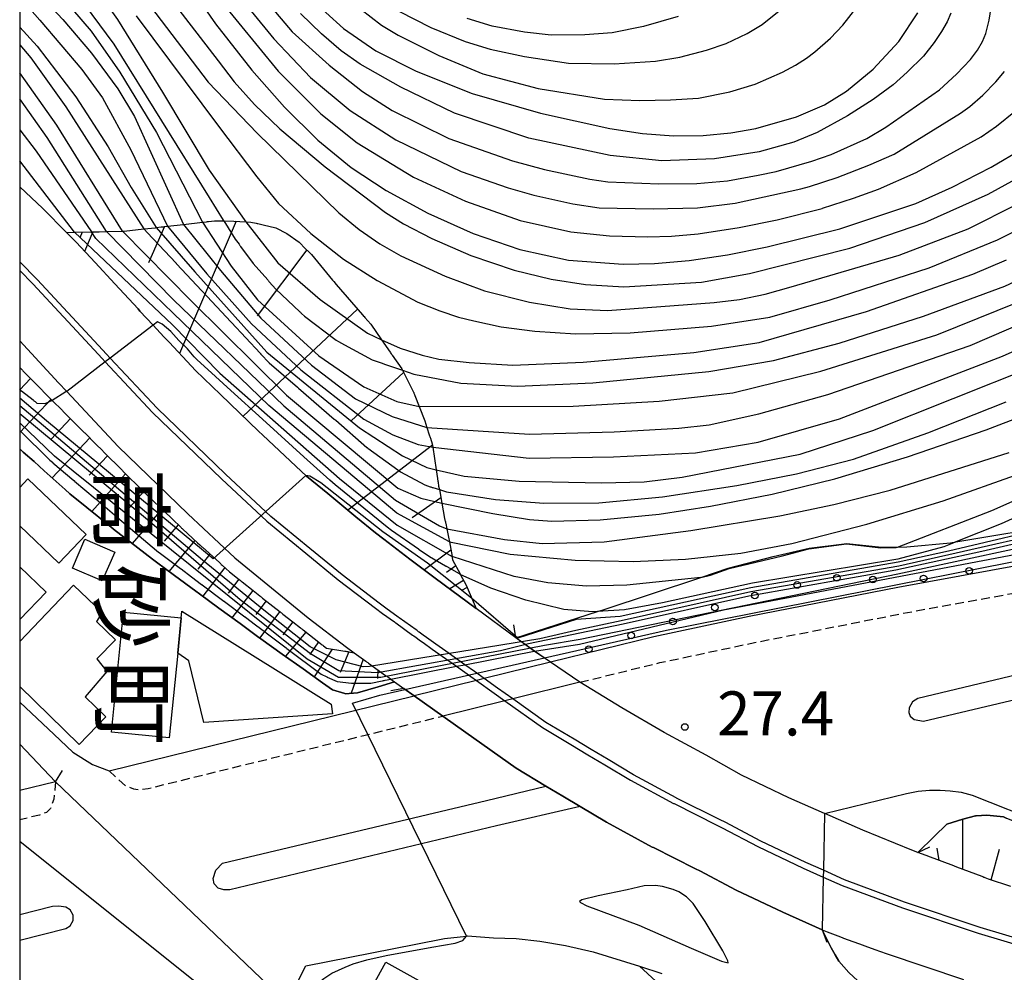
# Model space of a CAD drawing. Extents: x -2000 to 0, y 102000 to 103500.
# Drawn here: x -2000 to -1888, y 102603 to 102711 of the extents above; entities that cross this region are included whole.
import ezdxf
from ezdxf.enums import TextEntityAlignment as Align

# ---------------------------------------------------------------- set-up
doc = ezdxf.new("R2010")
doc.units = 0
doc.linetypes.add('221300', pattern=[1.5, 1, -0.5])
for name, color, linetype in [('2101000', 7, 'Continuous'), ('2101001', 7, 'Continuous'), ('2203000', 5, 'Continuous'), ('2203990', 5, 'Continuous'), ('2213000', 7, '221300'), ('2213001', 7, 'Continuous'), ('2226000', 7, 'Continuous'), ('3001000', 4, 'Continuous'), ('3002000', 5, 'Continuous'), ('5101000', 4, 'Continuous'), ('5101001', 4, 'Continuous'), ('6101110', 6, 'Continuous'), ('6101121', 6, 'Continuous'), ('6101990', 6, 'Continuous'), ('6110000', 1, '611000'), ('6110110', 1, '611011'), ('6110120', 1, 'Continuous'), ('6110990', 1, 'Continuous'), ('7101000', 2, 'Continuous'), ('7101001', 8, 'Continuous'), ('7102000', 6, 'Continuous'), ('7102001', 8, 'Continuous'), ('7311000', 1, 'Continuous'), ('8114000', 7, 'Continuous'), ('999', 7, 'Continuous')]:
    doc.layers.add(name, color=color, linetype=linetype)
doc.styles.add('@PlotAnnotation', font='txt')
doc.styles.add('PlotAnnotation', font='txt')
doc.linetypes.add('611000', pattern='A,1,[3,dmdr.shx,S=0.2,R=0,X=0,Y=0],1', length=2)
doc.linetypes.add('611011', pattern='A,1,[3,dmdr.shx,S=0.2,R=0,X=0,Y=0],1', length=2)

# ---------------------------------------------------------------- blocks, each defined once
blk = doc.blocks.new('611099')
at = {"layer": '6110990'}
blk.add_circle((0, 0), 0.15, dxfattribs=at)
blk = doc.blocks.new('731100')
at = {"layer": '7311000'}
blk.add_circle((0, 0), 0.15, dxfattribs=at)

msp = doc.modelspace()

# ---------------------------------------------------------------- linework, layer by layer
at = {"layer": '2101000', "flags": 128}
for points in [[(-1994.71, 102686.59), (-1997.39, 102689.28), (-2000, 102691.76)], [(-1948.26, 102643.94), (-1952.89, 102647.39), (-1955.62, 102649.42), (-1955.77, 102649.54), (-1958.7, 102651.79), (-1959.66, 102652.53), (-1961.88, 102654.33), (-1963.25, 102655.45), (-1965.08, 102656.96), (-1967.5, 102658.94), (-1968.69, 102660.06), (-1972.45, 102663.58), (-1972.93, 102664.04), (-1977.25, 102668.21), (-1980.08, 102670.94), (-1980.53, 102671.42), (-1983.05, 102674.12), (-1983.64, 102674.75), (-1984.88, 102676.07), (-1986.36, 102677.66), (-1986.58, 102677.9), (-1989.23, 102680.75), (-1991.46, 102683.17), (-1993.6, 102685.47), (-1994.71, 102686.59)], [(-2000, 102674.28), (-1995.59, 102669.52), (-1994.67, 102668.54), (-1988.85, 102662.31), (-1980.92, 102654.66), (-1975.61, 102649.69), (-1971.04, 102645.93), (-1967.3, 102642.89), (-1962.96, 102639.55), (-1962.09, 102638.92), (-1960.75, 102637.96), (-1960.67, 102637.9), (-1960.6, 102637.85), (-1960.52, 102637.79), (-1960.44, 102637.74), (-1958.52, 102636.35), (-1958.44, 102636.3), (-1958.36, 102636.24), (-1958.28, 102636.18), (-1958.2, 102636.13), (-1957.92, 102635.92), (-1957.49, 102635.61), (-1956.45, 102634.86)], [(-1943.75, 102640.59), (-1948.26, 102643.94)], [(-2000, 102633.32), (-1996.08, 102629.64), (-1993.96, 102627.64), (-1991.76, 102626.25), (-1989.86, 102625.51), (-1955.27, 102634.03)], [(-1908.75, 102620.7), (-1899.44, 102622.94), (-1898.14, 102623.2), (-1896.85, 102623.32), (-1895.65, 102623.34), (-1894.49, 102623.27), (-1893.27, 102623.11), (-1892.01, 102622.76), (-1867.4, 102613.01), (-1857.62, 102608.68), (-1854.32, 102607.47), (-1850.61, 102606.29), (-1846.82, 102605.34), (-1842.57, 102604.86), (-1839.55, 102605.09), (-1835.99, 102605.58), (-1830.63, 102606.65), (-1824.04, 102608.28), (-1823.64, 102608.37)], [(-1887.62, 102612.42), (-1890.16, 102613.24), (-1890.52, 102613.37), (-1890.61, 102613.41), (-1890.7, 102613.44), (-1890.8, 102613.48), (-1890.89, 102613.52), (-1893.73, 102614.59), (-1893.83, 102614.63), (-1893.92, 102614.66), (-1894.01, 102614.7), (-1894.1, 102614.73), (-1897.03, 102615.84), (-1897.12, 102615.88), (-1897.21, 102615.91), (-1898.16, 102616.27)], [(-1883.89, 102590.91), (-1884.68, 102591.28), (-1888.08, 102592.89), (-1891.19, 102594.37), (-1894.41, 102595.89), (-1897.44, 102597.33), (-1897.76, 102597.48), (-1900.39, 102598.88), (-1902.49, 102600), (-1903.17, 102600.44), (-1904.6, 102601.36), (-1905.47, 102602.17), (-1905.98, 102602.64), (-1907.13, 102603.93), (-1907.54, 102604.65), (-1907.98, 102605.44), (-1909.02, 102607.5)], [(-1909.02, 102607.5), (-1908.46, 102607.25), (-1906.94, 102606.69), (-1906.85, 102606.66), (-1906.76, 102606.62), (-1906.67, 102606.59), (-1906.58, 102606.56), (-1904.37, 102605.75), (-1904.28, 102605.72), (-1904.19, 102605.68), (-1903.04, 102605.27), (-1901.75, 102604.79), (-1892.98, 102601.86)], [(-1969.19, 102600.2), (-1967.56, 102603.39), (-1955.1, 102605.87), (-1951.82, 102606.49), (-1949.33, 102606.78), (-1949.21, 102606.79), (-1946.27, 102606.59), (-1943.7, 102606.5), (-1941.01, 102606.2), (-1938.13, 102605.72), (-1934.98, 102604.99), (-1929.71, 102603.38), (-1927.18, 102602.55)]]:
    msp.add_lwpolyline(points, dxfattribs=at)
at = {"layer": '2101001', "flags": 128}
for points in [[(-1840.05, 102659.15), (-1848.15, 102656.62), (-1876.26, 102650.73), (-1900.43, 102646.32), (-1917.29, 102643.01), (-1928.1, 102640.72), (-1939.8, 102637.83)], [(-1898.16, 102616.27), (-1898.85, 102616.53), (-1904.41, 102618.81), (-1908.72, 102620.69), (-1908.75, 102620.7), (-1912.78, 102622.46), (-1918.16, 102625.02), (-1922.16, 102627.3), (-1926.91, 102629.88), (-1931.73, 102632.65), (-1936.49, 102635.56), (-1939.8, 102637.83), (-1941.66, 102639.11), (-1942.77, 102639.87), (-1943.75, 102640.59)], [(-1939.8, 102637.83), (-1947.32, 102635.98), (-1948.22, 102635.76), (-1955.27, 102634.03)], [(-1909.02, 102607.5), (-1913.46, 102609.5), (-1918.75, 102612), (-1922.88, 102614.17), (-1923.37, 102614.42), (-1928.13, 102616.81), (-1928.27, 102616.87), (-1933.46, 102619.68), (-1936.46, 102621.47), (-1938.4, 102622.63), (-1940.33, 102623.79), (-1943.72, 102625.83), (-1949.4, 102629.85), (-1952.04, 102631.73), (-1955.27, 102634.03), (-1956.45, 102634.86)], [(-2000, 102628.54), (-1995.94, 102624.27), (-2000, 102623.28)], [(-1908.75, 102620.7), (-1908.88, 102614.24), (-1908.9, 102613.47), (-1909.02, 102607.5)]]:
    msp.add_lwpolyline(points, dxfattribs=at)
at = {"layer": '2203000', "flags": 128}
for points in [[(-1898.16, 102616.27), (-1898.85, 102616.53), (-1904.41, 102618.81), (-1908.72, 102620.69), (-1908.75, 102620.7), (-1912.78, 102622.46), (-1918.16, 102625.02), (-1922.16, 102627.3), (-1926.91, 102629.88), (-1931.73, 102632.65), (-1936.49, 102635.56), (-1939.8, 102637.83), (-1941.66, 102639.11), (-1942.77, 102639.87), (-1943.75, 102640.59)], [(-1956.45, 102634.86), (-1955.27, 102634.03), (-1952.04, 102631.73), (-1949.4, 102629.85), (-1943.72, 102625.83), (-1940.33, 102623.79), (-1938.4, 102622.63), (-1936.46, 102621.47), (-1933.46, 102619.68), (-1928.27, 102616.87), (-1928.13, 102616.81), (-1923.37, 102614.42), (-1922.88, 102614.17), (-1918.75, 102612), (-1913.46, 102609.5), (-1909.02, 102607.5)], [(-1995.94, 102624.27), (-2000, 102623.28)]]:
    msp.add_lwpolyline(points, dxfattribs=at)
at = {"layer": '2203990', "flags": 128}
for points in [[(-1943.75, 102640.59), (-1943.98, 102642.07)], [(-1956.45, 102634.86), (-1957.93, 102634.6)], [(-1995.94, 102624.27), (-1995.16, 102625.55)], [(-1898.16, 102616.27), (-1896.79, 102616.89)], [(-1909.02, 102607.5), (-1908.49, 102606.1)]]:
    msp.add_lwpolyline(points, dxfattribs=at)
at = {"layer": '2213000', "flags": 128}
for points in [[(-1936.49, 102635.56), (-1927.43, 102637.79), (-1916.69, 102640.07), (-1899.87, 102643.38), (-1875.69, 102647.79), (-1841.48, 102654.95), (-1808.94, 102662.72), (-1790.79, 102666.95), (-1780.81, 102668.8), (-1771.67, 102670.36), (-1762.88, 102671.75), (-1750.32, 102673.41), (-1735.33, 102674.71), (-1720.79, 102675.56), (-1717.38, 102675.77), (-1704.39, 102676.03), (-1698.89, 102678.52), (-1680.94, 102679.01), (-1668.91, 102675.51), (-1656.21, 102675), (-1642.59, 102674.53), (-1632.76, 102674.39), (-1626.93, 102674.32), (-1622.64, 102674.45), (-1619.06, 102674.74), (-1616, 102675.12), (-1615.96, 102675.12), (-1610.4, 102675.82), (-1604.19, 102676.96), (-1598.27, 102678.41), (-1592.09, 102680.18), (-1585.87, 102682.37), (-1580.98, 102684.3), (-1577.58, 102685.91), (-1576.66, 102686.57), (-1576.25, 102687.19), (-1575.93, 102688.03), (-1575.79, 102689.25), (-1575.81, 102690.85)], [(-1989.86, 102625.51), (-1988.02, 102623.83), (-1987.1, 102623.49), (-1986.33, 102623.39), (-1985.42, 102623.52), (-1952.04, 102631.73)], [(-1995.94, 102624.27), (-1996.02, 102623.31), (-1996.13, 102622.29), (-1996.51, 102621.25), (-1996.95, 102620.81), (-1997.76, 102620.5), (-2000, 102619.96)]]:
    msp.add_lwpolyline(points, dxfattribs=at)
at = {"layer": '2213001', "flags": 128}
msp.add_lwpolyline([(-1936.49, 102635.56), (-1944.09, 102633.69), (-1945, 102633.47), (-1952.04, 102631.73)], dxfattribs=at)
at = {"layer": '2226000', "flags": 128}
for points in [[(-1998, 102681.24), (-2000, 102683.25)], [(-2000, 102682.27), (-1998.5, 102680.76), (-1991.57, 102673.27), (-1990.66, 102672.3), (-1990.29, 102671.91), (-1984.93, 102666.17), (-1977.13, 102658.65), (-1971.98, 102653.83), (-1967.56, 102650.19), (-1963.89, 102647.2), (-1959.67, 102643.96), (-1958.88, 102643.38), (-1957.5, 102642.4), (-1957.43, 102642.34), (-1957.37, 102642.3), (-1955.45, 102640.91), (-1955.33, 102640.84), (-1955.17, 102640.72), (-1955.09, 102640.67), (-1954.66, 102640.35), (-1954.27, 102640.07), (-1953.23, 102639.32), (-1952.09, 102638.52), (-1950.49, 102637.38), (-1948.85, 102636.21), (-1948.22, 102635.76), (-1946.22, 102634.33), (-1945, 102633.47), (-1940.71, 102630.44), (-1937.5, 102628.5), (-1935.57, 102627.35), (-1933.64, 102626.19), (-1930.74, 102624.46), (-1925.87, 102621.83), (-1925.81, 102621.8), (-1920.89, 102619.33), (-1920.35, 102619.05), (-1916.29, 102616.92), (-1911.16, 102614.49), (-1908.9, 102613.47), (-1906.76, 102612.51), (-1899.92, 102609.98), (-1891.32, 102607.1), (-1882.96, 102604.6)], [(-1882.76, 102605.27), (-1891.11, 102607.77), (-1899.69, 102610.64), (-1906.5, 102613.16), (-1908.88, 102614.24), (-1910.86, 102615.13), (-1915.98, 102617.55), (-1920.03, 102619.68), (-1920.57, 102619.95), (-1925.52, 102622.43), (-1925.57, 102622.46), (-1930.39, 102625.07), (-1933.28, 102626.79), (-1935.21, 102627.95), (-1937.13, 102629.1), (-1940.33, 102631.02), (-1944.09, 102633.69), (-1945.81, 102634.91), (-1947.32, 102635.98), (-1948.44, 102636.78), (-1949.54, 102637.56), (-1951.69, 102639.09), (-1952.83, 102639.89), (-1953.86, 102640.64), (-1954.25, 102640.92), (-1954.69, 102641.25), (-1954.77, 102641.3), (-1954.93, 102641.42), (-1955.06, 102641.5), (-1956.98, 102642.89), (-1957.03, 102642.92), (-1957.08, 102642.96), (-1958.47, 102643.95), (-1959.25, 102644.52), (-1963.45, 102647.75), (-1967.12, 102650.73), (-1971.52, 102654.35), (-1976.65, 102659.15), (-1984.43, 102666.66), (-1989.73, 102672.34), (-1990.14, 102672.78), (-1991.06, 102673.75), (-1998, 102681.24)], [(-1936.46, 102621.47), (-1945.95, 102619.28), (-1976.18, 102612.04), (-1976.87, 102612.02), (-1977.48, 102612.2), (-1977.95, 102612.72), (-1978.05, 102613.32), (-1977.77, 102614.27), (-1977.01, 102615.03), (-1947.06, 102622.16), (-1940.33, 102623.79)], [(-2000, 102606.31), (-1994.77, 102607.63), (-1994.26, 102607.96), (-1993.93, 102608.54), (-1993.92, 102609.14), (-1994.26, 102609.75), (-1994.77, 102610.07), (-1995.55, 102610.16), (-1996.28, 102610.14), (-2000, 102609.2)]]:
    msp.add_lwpolyline(points, dxfattribs=at)
for points in [[(-1897.54, 102631.16), (-1866.4, 102638.54), (-1866.03, 102638.79), (-1866.02, 102639.12), (-1866.28, 102639.41), (-1866.94, 102639.63), (-1871.06, 102639.99), (-1871.89, 102639.96), (-1872.89, 102639.78), (-1898.15, 102633.74), (-1898.76, 102633.34), (-1899.15, 102632.68), (-1899.19, 102632.15), (-1899.04, 102631.73), (-1898.6, 102631.33), (-1897.54, 102631.16)], [(-1929.79, 102608), (-1923.88, 102605.4), (-1920.43, 102603.93), (-1919.69, 102603.74), (-1919.7, 102603.98), (-1920.29, 102605.09), (-1922.29, 102608.45), (-1923.64, 102610.48), (-1924.4, 102611.22), (-1925.28, 102611.78), (-1925.9, 102612.06), (-1927.12, 102612.41), (-1927.92, 102612.51), (-1929.19, 102612.46), (-1931.11, 102612.04), (-1934.41, 102611.35), (-1936.26, 102610.88), (-1936.54, 102610.71), (-1936.42, 102610.57), (-1935.68, 102610.22), (-1929.79, 102608)]]:
    msp.add_lwpolyline(points, close=True, dxfattribs=at)
at = {"layer": '3001000', "flags": 128}
for points in [[(-2000, 102657.64), (-1999.07, 102658.62), (-1992.46, 102652.32), (-1995.55, 102649.06), (-2000, 102653.29)], [(-2000, 102640.2), (-1993.89, 102646.56), (-1990.66, 102643.46), (-1991.3, 102642.46), (-1989.15, 102640.39), (-1991.25, 102638.22), (-1990.12, 102636.8), (-1992.59, 102633.92), (-1990.23, 102631.65), (-1993.24, 102628.5), (-2000, 102635.1)]]:
    msp.add_lwpolyline(points, dxfattribs=at)
for points in [[(-1994.03, 102648.52), (-1992.63, 102651.78), (-1989.23, 102650.32), (-1990.64, 102647.06), (-1994.03, 102648.52)], [(-1989.58, 102629.9), (-1988.22, 102643.52), (-1981.68, 102642.87), (-1982.08, 102638.86), (-1983.04, 102629.25), (-1989.58, 102629.9)], [(-1982.08, 102638.86), (-1981.6, 102643.63), (-1964.67, 102633.09), (-1964.54, 102631.98), (-1979.14, 102630.99), (-1980.83, 102637.99), (-1982.08, 102638.86)]]:
    msp.add_lwpolyline(points, close=True, dxfattribs=at)
at = {"layer": '3002000', "flags": 128}
msp.add_lwpolyline([(-2000, 102648.66), (-1997, 102645.79), (-2000, 102642.67)], dxfattribs=at)
msp.add_lwpolyline([(-1935.31, 102593.95), (-1939.86, 102585.71), (-1961.79, 102597.83), (-1958.49, 102603.81), (-1944.79, 102596.24), (-1943.54, 102598.5), (-1935.31, 102593.95)], close=True, dxfattribs=at)
at = {"layer": '5101000', "flags": 128}
msp.add_lwpolyline([(-2000, 102628.54), (-1995.94, 102624.27)], dxfattribs=at)
at = {"layer": '5101001', "flags": 128}
for points in [[(-1970.48, 102599.91), (-1972.65, 102601.99), (-1995.94, 102624.27)], [(-2000, 102617.55), (-1978.03, 102599.96), (-1976.34, 102598.6)]]:
    msp.add_lwpolyline(points, dxfattribs=at)
at = {"layer": '6101110', "flags": 128}
for points in [[(-1994.71, 102686.59), (-1993.8, 102686.61), (-1991.84, 102686.64), (-1990.99, 102686.66), (-1990.15, 102686.68), (-1988.36, 102686.71), (-1988.33, 102686.71), (-1988.24, 102686.72), (-1988.14, 102686.73), (-1985.91, 102686.98), (-1984.61, 102687.12), (-1984.53, 102687.13), (-1983.96, 102687.2), (-1983.86, 102687.21), (-1983.76, 102687.22), (-1983.66, 102687.23), (-1983.56, 102687.25), (-1983.25, 102687.28), (-1981.41, 102687.5), (-1979.28, 102687.75), (-1978.82, 102687.8), (-1978.7, 102687.81), (-1978.58, 102687.82), (-1977.9, 102687.9), (-1976.86, 102687.89), (-1975.72, 102687.87), (-1974.37, 102687.79), (-1973.8, 102687.76), (-1973.19, 102687.63), (-1973.09, 102687.61), (-1972.99, 102687.59), (-1972.38, 102687.46), (-1970.97, 102687.09), (-1969.7, 102686.46), (-1968.31, 102685.46), (-1968.06, 102685.21), (-1967.99, 102685.15), (-1967.92, 102685.08), (-1966.9, 102684.07), (-1965.54, 102682.43), (-1964.52, 102681.15), (-1964.45, 102681.08), (-1964.39, 102681), (-1964.13, 102680.68), (-1961.15, 102677.25), (-1961.08, 102677.18), (-1961.02, 102677.1), (-1960.95, 102677.03), (-1960.88, 102676.95), (-1960.2, 102676.17), (-1958.97, 102674.4), (-1957.99, 102673), (-1957.94, 102672.91), (-1957.88, 102672.83), (-1957.82, 102672.75), (-1957.77, 102672.67), (-1956.68, 102671.11), (-1956.61, 102670.97), (-1955.35, 102668.46), (-1955.33, 102668.43), (-1955.31, 102668.37), (-1955.27, 102668.28), (-1955.23, 102668.19), (-1955.2, 102668.09), (-1954.71, 102666.85), (-1954.08, 102665.23), (-1953.82, 102664.45), (-1953.56, 102663.62), (-1953.53, 102663.53), (-1953.49, 102663.43), (-1953.46, 102663.34), (-1953.43, 102663.24), (-1953.22, 102662.59), (-1953.17, 102662.24), (-1952.78, 102659.66), (-1952.63, 102658.67), (-1952.61, 102658.57), (-1952.6, 102658.47), (-1952.58, 102658.37), (-1952.57, 102658.27), (-1952.5, 102657.81), (-1952.42, 102657.41), (-1952.14, 102655.89), (-1951.82, 102654.13), (-1951.78, 102653.96), (-1951.76, 102653.86), (-1951.74, 102653.76), (-1951.72, 102653.66), (-1951.7, 102653.56), (-1951.58, 102652.98), (-1951.37, 102652.01), (-1951.28, 102651.49), (-1950.98, 102649.83), (-1950.95, 102649.64), (-1950.94, 102649.55), (-1950.92, 102649.45), (-1950.07, 102647.85), (-1950.04, 102647.8), (-1950.01, 102647.75), (-1949.38, 102646.57), (-1948.26, 102643.94)], [(-2000, 102671.26), (-1999.7, 102670.95), (-1999.63, 102670.88), (-1999.56, 102670.81), (-1999.49, 102670.74), (-1999.42, 102670.67), (-1998.06, 102669.28), (-1997.43, 102668.65), (-1997.36, 102668.58), (-1997.29, 102668.51), (-1997.22, 102668.44), (-1997.15, 102668.37), (-1996.31, 102667.53), (-1995.16, 102666.38), (-1995.09, 102666.31), (-1995.02, 102666.24), (-1994.95, 102666.17), (-1994.88, 102666.1), (-1992.91, 102664.12), (-1992.84, 102664.05), (-1992.77, 102663.98), (-1992.7, 102663.91), (-1992.63, 102663.84), (-1991.32, 102662.52), (-1990.66, 102661.87), (-1990.59, 102661.8), (-1990.52, 102661.73), (-1990.45, 102661.66), (-1990.38, 102661.59), (-1988.43, 102659.64), (-1988.36, 102659.57), (-1988.29, 102659.5), (-1988.22, 102659.43), (-1988.15, 102659.36), (-1986.17, 102657.39), (-1986.16, 102657.37), (-1986.08, 102657.3), (-1986.01, 102657.23), (-1985.94, 102657.16), (-1984, 102655.31), (-1983.93, 102655.24), (-1983.85, 102655.17), (-1983.78, 102655.1), (-1983.71, 102655.03), (-1982.65, 102654.01), (-1981.78, 102653.2), (-1981.71, 102653.13), (-1981.64, 102653.06), (-1981.56, 102652.99), (-1981.49, 102652.93), (-1979.83, 102651.37), (-1979.57, 102651.14), (-1979.5, 102651.07), (-1979.42, 102651), (-1979.35, 102650.93), (-1979.28, 102650.87), (-1977.36, 102649.13), (-1977.28, 102649.06), (-1977.21, 102648.99), (-1977.14, 102648.93), (-1977.06, 102648.86), (-1976.22, 102648.09), (-1975.1, 102647.21), (-1975.02, 102647.14), (-1974.94, 102647.08), (-1974.87, 102647.02), (-1974.79, 102646.96), (-1973.54, 102645.96), (-1972.79, 102645.37), (-1972.71, 102645.31), (-1972.63, 102645.25), (-1972.55, 102645.19), (-1972.47, 102645.12), (-1970.48, 102643.55), (-1970.4, 102643.49), (-1970.32, 102643.43), (-1970.24, 102643.37), (-1970.17, 102643.3), (-1969.02, 102642.4), (-1968.18, 102641.74), (-1968.1, 102641.68), (-1968.02, 102641.62), (-1967.94, 102641.56), (-1967.86, 102641.5), (-1965.88, 102639.95), (-1965.8, 102639.89), (-1965.72, 102639.82), (-1965.64, 102639.76), (-1965.57, 102639.7), (-1965.23, 102639.44), (-1963.14, 102639.09), (-1963.03, 102639.08), (-1962.92, 102639.06), (-1962.81, 102639.04), (-1962.7, 102639.02), (-1962.09, 102638.92), (-1960.75, 102637.96), (-1960.67, 102637.9), (-1960.6, 102637.85), (-1960.52, 102637.79), (-1960.44, 102637.74)], [(-1960.44, 102637.74), (-1958.52, 102636.35), (-1958.44, 102636.3), (-1958.36, 102636.24), (-1958.28, 102636.18), (-1958.2, 102636.13), (-1957.92, 102635.92), (-1957.49, 102635.61)], [(-1887.62, 102612.42), (-1890.16, 102613.24), (-1890.52, 102613.37), (-1890.61, 102613.41), (-1890.7, 102613.44), (-1890.8, 102613.48), (-1890.89, 102613.52), (-1893.73, 102614.59), (-1893.83, 102614.63), (-1893.92, 102614.66), (-1894.01, 102614.7), (-1894.1, 102614.73), (-1897.03, 102615.84), (-1897.12, 102615.88), (-1897.21, 102615.91), (-1898.16, 102616.27)], [(-1929.71, 102603.38), (-1927.18, 102602.55)]]:
    msp.add_lwpolyline(points, dxfattribs=at)
at = {"layer": '6101121', "flags": 128}
for points in [[(-1948.26, 102643.94), (-1952.89, 102647.39), (-1955.62, 102649.42), (-1955.77, 102649.54), (-1958.7, 102651.79), (-1959.66, 102652.53), (-1961.88, 102654.33), (-1963.25, 102655.45), (-1965.08, 102656.96), (-1967.5, 102658.94), (-1968.69, 102660.06), (-1972.45, 102663.58), (-1972.93, 102664.04), (-1977.25, 102668.21), (-1980.08, 102670.94), (-1980.53, 102671.42), (-1983.05, 102674.12), (-1983.64, 102674.75), (-1984.88, 102676.07), (-1986.36, 102677.66), (-1986.58, 102677.9), (-1989.23, 102680.75), (-1991.46, 102683.17), (-1993.6, 102685.47), (-1994.71, 102686.59)], [(-1957.49, 102635.61), (-1959.35, 102635.06), (-1961.71, 102634.35), (-1963.09, 102634.27), (-1963.15, 102634.29), (-1964.55, 102634.71), (-1965.66, 102635.5), (-1967.87, 102637.08), (-1970.25, 102638.77), (-1972.65, 102640.48), (-1973.05, 102640.76), (-1975.02, 102642.22), (-1977.41, 102643.98), (-1979.62, 102645.61), (-1980.01, 102645.9), (-1982.45, 102647.67), (-1984.5, 102649.17), (-1984.96, 102649.52), (-1987.43, 102651.44), (-1989.16, 102652.78), (-1989.87, 102653.35), (-1992.4, 102655.39), (-1994.3, 102656.92), (-1994.84, 102657.41), (-1997.21, 102659.55), (-1998.37, 102660.61), (-1999.59, 102661.68), (-2000, 102662.04)], [(-1898.16, 102616.27), (-1896.32, 102618.06), (-1894.88, 102619.46), (-1893.08, 102620.05), (-1891.62, 102620.4), (-1891.57, 102620.41), (-1890.33, 102620.5), (-1888.44, 102620.3), (-1888.15, 102620.17)], [(-1927.89, 102601.66), (-1929.71, 102603.38)]]:
    msp.add_lwpolyline(points, dxfattribs=at)
at = {"layer": '6101990', "flags": 128}
for points in [[(-1975.46, 102687.85), (-1981.88, 102672.86)], [(-1992.9, 102686.62), (-1993.18, 102685.97)], [(-1991.7, 102686.65), (-1992.64, 102684.43)], [(-1983.57, 102687.25), (-1985.39, 102683.14)], [(-1967.46, 102684.62), (-1973.09, 102677.13)], [(-1961.69, 102677.87), (-1974.68, 102665.73)], [(-1998.76, 102670), (-2000, 102668.73)], [(-1956.47, 102670.69), (-1962.41, 102665.22)], [(-1996.45, 102667.67), (-2000, 102663.91)], [(-1994.25, 102665.47), (-1996.44, 102663.15)], [(-1992.06, 102663.27), (-1996.31, 102658.74)], [(-1953.2, 102662.45), (-1962.78, 102655.07)], [(-1990.03, 102661.24), (-1992.12, 102659.04)], [(-1988, 102659.21), (-1991.82, 102654.93)], [(-1985.96, 102657.18), (-1987.76, 102655.14)], [(-1952.25, 102656.48), (-1955.49, 102654.2)], [(-1983.89, 102655.2), (-1987.26, 102651.31)], [(-1982.02, 102653.42), (-1983.61, 102651.56)], [(-1980.14, 102651.66), (-1983.09, 102648.14)], [(-1978.45, 102650.11), (-1979.79, 102648.41)], [(-1951.11, 102650.54), (-1954.12, 102648.3)], [(-1976.74, 102648.57), (-1979.22, 102645.32)], [(-1950.56, 102648.77), (-1951.62, 102648)], [(-1975.17, 102647.27), (-1976.37, 102645.68)], [(-1949.67, 102647.12), (-1951.24, 102646.16)], [(-1949.26, 102646.3), (-1949.9, 102645.97)], [(-1973.57, 102645.99), (-1975.94, 102642.89)], [(-1972.05, 102644.79), (-1973.21, 102643.26)], [(-1970.52, 102643.58), (-1972.8, 102640.58)], [(-1969.04, 102642.42), (-1970.15, 102640.95)], [(-1967.55, 102641.26), (-1969.88, 102638.51)], [(-1966.12, 102640.14), (-1967.12, 102638.71)], [(-1964.56, 102639.33), (-1966.6, 102636.17)], [(-1962.7, 102639.02), (-1963.66, 102636.67)], [(-1961.07, 102638.19), (-1962.43, 102634.31)], [(-1959.4, 102636.99), (-1959.45, 102636)], [(-1893.08, 102614.35), (-1893.08, 102620.05)], [(-1895.75, 102615.35), (-1895.99, 102616.75)], [(-1889.87, 102613.15), (-1888.92, 102616.62)]]:
    msp.add_lwpolyline(points, dxfattribs=at)
at = {"layer": '6110000', "flags": 128}
for points in [[(-1994.71, 102686.59), (-1993.6, 102685.47), (-1991.46, 102683.17), (-1989.23, 102680.75), (-1986.58, 102677.9), (-1986.36, 102677.66), (-1984.88, 102676.07), (-1983.64, 102674.75), (-1983.05, 102674.12), (-1980.53, 102671.42), (-1980.08, 102670.94), (-1977.25, 102668.21), (-1972.93, 102664.04), (-1972.45, 102663.58), (-1968.69, 102660.06), (-1967.5, 102658.94), (-1965.08, 102656.96), (-1963.25, 102655.45), (-1961.88, 102654.33), (-1959.66, 102652.53), (-1958.7, 102651.79), (-1955.77, 102649.54), (-1955.62, 102649.42), (-1952.89, 102647.39), (-1948.26, 102643.94)], [(-2000, 102662.04), (-1999.59, 102661.68), (-1998.37, 102660.61), (-1997.21, 102659.55), (-1994.84, 102657.41), (-1994.3, 102656.92), (-1992.4, 102655.39), (-1989.87, 102653.35), (-1989.16, 102652.78), (-1987.43, 102651.44), (-1984.96, 102649.52), (-1984.5, 102649.17), (-1982.45, 102647.67), (-1980.01, 102645.9), (-1979.62, 102645.61), (-1977.41, 102643.98), (-1975.02, 102642.22), (-1973.05, 102640.76), (-1972.65, 102640.48), (-1970.25, 102638.77), (-1967.87, 102637.08), (-1965.66, 102635.5), (-1964.55, 102634.71), (-1963.15, 102634.29), (-1963.09, 102634.27), (-1961.71, 102634.35), (-1959.35, 102635.06), (-1957.49, 102635.61)], [(-2000, 102628.54), (-1995.94, 102624.27)], [(-1840.83, 102603.38), (-1843.56, 102603.4), (-1844.2, 102603.51), (-1846.35, 102603.88), (-1846.97, 102604.03), (-1849.44, 102604.64), (-1849.75, 102604.75), (-1852.47, 102605.78), (-1854.89, 102606.7), (-1855.22, 102606.84), (-1857.96, 102608), (-1860.89, 102609.24), (-1863.8, 102610.48), (-1865.56, 102611.23), (-1866.82, 102611.72), (-1869.82, 102612.88), (-1872.92, 102614.09), (-1876.05, 102615.3), (-1879.2, 102616.53), (-1882.12, 102617.66), (-1882.74, 102617.91), (-1885.3, 102618.98), (-1888.15, 102620.17), (-1888.44, 102620.3), (-1890.33, 102620.5), (-1891.57, 102620.41), (-1891.62, 102620.4), (-1893.08, 102620.05), (-1894.88, 102619.46), (-1896.32, 102618.06), (-1898.16, 102616.27)], [(-1909.02, 102607.5), (-1907.98, 102605.44), (-1907.54, 102604.65), (-1907.13, 102603.93), (-1905.98, 102602.64), (-1905.47, 102602.17), (-1904.6, 102601.36), (-1903.17, 102600.44), (-1902.49, 102600), (-1900.39, 102598.88), (-1897.76, 102597.48), (-1897.44, 102597.33), (-1894.41, 102595.89), (-1891.19, 102594.37), (-1888.08, 102592.89), (-1884.68, 102591.28), (-1883.89, 102590.91)]]:
    msp.add_lwpolyline(points, dxfattribs=at)
at = {"layer": '6110110', "flags": 128}
msp.add_lwpolyline([(-1943.75, 102640.59), (-1934.47, 102643.58), (-1933.86, 102643.77), (-1922.78, 102647.46), (-1919.66, 102648.5), (-1914.56, 102649.81), (-1910.48, 102650.79), (-1906.23, 102651.32), (-1902.29, 102650.88), (-1900.48, 102650.9), (-1899.41, 102650.91), (-1894.48, 102651.38), (-1893.85, 102651.49), (-1881.59, 102653.52), (-1872.08, 102655.09), (-1871.19, 102655.26), (-1859.15, 102657.47), (-1853.9, 102658.43), (-1853.12, 102658.59), (-1844.82, 102660.3), (-1844.76, 102660.29), (-1843.69, 102660.03), (-1840.05, 102659.15)], dxfattribs=at)
at = {"layer": '6110120', "flags": 128}
msp.add_lwpolyline([(-1840.05, 102659.15), (-1848.15, 102656.62), (-1876.26, 102650.73), (-1900.43, 102646.32), (-1917.29, 102643.01), (-1928.1, 102640.72), (-1939.8, 102637.83), (-1941.64, 102639.11), (-1943.75, 102640.59)], dxfattribs=at)
at = {"layer": '7101000', "flags": 128}
for points in [[(-2000, 102721.94), (-1994.33, 102714.69), (-1989.32, 102707.92), (-1978.52, 102690.53), (-1976.92, 102687.99)], [(-1821.59, 102720.07), (-1819.4, 102715.77), (-1817.97, 102712.01), (-1817.26, 102708.6), (-1817.04, 102705.88), (-1817.19, 102703.79), (-1817.67, 102701.78), (-1818.55, 102699.53), (-1820.45, 102696.39), (-1824.29, 102691.72), (-1826.89, 102689.13), (-1829.89, 102686.54), (-1837.99, 102680.76), (-1849.26, 102673.69), (-1859.17, 102667.82), (-1867.74, 102663.28), (-1878.88, 102657.99), (-1888.73, 102653.54), (-1893.85, 102651.49), (-1894.27, 102651.32)], [(-1982.91, 102717.6), (-1977.79, 102710.24), (-1973.67, 102704.97), (-1969.98, 102700.77), (-1966.2, 102697.06), (-1962.42, 102693.96), (-1958.43, 102691.33), (-1953.71, 102688.76), (-1948.57, 102686.45), (-1943.28, 102684.63), (-1937.78, 102683.44), (-1931.58, 102682.97), (-1928.04, 102683.06), (-1924.1, 102683.41), (-1919.75, 102684.06), (-1915.25, 102684.93), (-1907, 102686.98), (-1898.38, 102689.88), (-1894.29, 102691.7), (-1889.84, 102694), (-1886.28, 102696.11)], [(-1967.28, 102713.39), (-1963.3, 102709.71), (-1959.63, 102707.19), (-1955.05, 102704.89), (-1948.7, 102702.34), (-1940.96, 102700.1), (-1933.09, 102698.38), (-1929.39, 102697.81), (-1925.86, 102697.52), (-1922.5, 102697.56), (-1919.38, 102697.86), (-1916.54, 102698.37), (-1911.92, 102699.69), (-1908.75, 102701.04), (-1906.24, 102702.62), (-1903.24, 102705.1), (-1900.33, 102708.22), (-1898.16, 102711.47)], [(-1956.61, 102670.97), (-1955.3, 102670.52), (-1950, 102669.49), (-1943.54, 102669.14), (-1935.02, 102669.54), (-1921.86, 102670.81), (-1914.52, 102672.04), (-1907.1, 102674.01), (-1897.52, 102677.08), (-1888.32, 102680.47), (-1880.24, 102684.25), (-1872.03, 102688.98), (-1866.29, 102692.75), (-1863.17, 102695.22), (-1860.2, 102697.89), (-1857.84, 102700.72), (-1856.82, 102703.16), (-1856.34, 102704.66), (-1856.04, 102705.87), (-1855.94, 102706.77), (-1855.9, 102707.93), (-1855.97, 102708.89), (-1856.15, 102710.09), (-1856.4, 102711.06)], [(-2000, 102707.87), (-1998.72, 102706.38), (-1994.77, 102700.81), (-1985.91, 102686.98)], [(-1994.67, 102668.54), (-1994.75, 102668.49), (-1996.31, 102667.53)], [(-1952.42, 102657.41), (-1951.61, 102657.15), (-1946.07, 102656.29), (-1940.59, 102655.89), (-1934.32, 102655.91), (-1927.13, 102656.58), (-1918.68, 102657.87), (-1911.94, 102659.19), (-1905.48, 102660.85), (-1897.02, 102663.84), (-1888.15, 102667.37)], [(-1934.47, 102643.58), (-1935.04, 102643.54), (-1938.31, 102643.82), (-1942.63, 102644.88), (-1946.57, 102646.22), (-1950.04, 102647.8)]]:
    msp.add_lwpolyline(points, dxfattribs=at)
at = {"layer": '7101001', "flags": 128}
for points in [[(-1976.92, 102687.99), (-1976.86, 102687.89), (-1975.56, 102685.82), (-1975.13, 102685.24), (-1975.09, 102685.17), (-1975.04, 102685.11), (-1975, 102685.05), (-1974.95, 102684.99), (-1973.53, 102683.06), (-1971.88, 102681.19), (-1971.84, 102681.14), (-1971.79, 102681.08), (-1971.75, 102681.03), (-1971.7, 102680.98), (-1970.95, 102680.13), (-1968.23, 102677.58), (-1968.18, 102677.53), (-1968.13, 102677.48), (-1968.08, 102677.43), (-1968.03, 102677.38), (-1967.72, 102677.1), (-1964.1, 102674.35), (-1963.85, 102674.22), (-1963.79, 102674.18), (-1963.72, 102674.14), (-1963.65, 102674.11), (-1963.58, 102674.07), (-1960.04, 102672.14), (-1959, 102671.78), (-1958.91, 102671.75), (-1958.82, 102671.72), (-1958.73, 102671.69), (-1958.64, 102671.66), (-1956.61, 102670.97)], [(-1985.91, 102686.98), (-1984.97, 102685.97), (-1984.93, 102685.93), (-1984.89, 102685.89), (-1984.85, 102685.85), (-1984.82, 102685.81), (-1982.3, 102683.12), (-1982.27, 102683.08), (-1982.24, 102683.05), (-1982.21, 102683.02), (-1982.17, 102682.98), (-1979.38, 102680), (-1979.36, 102679.97), (-1979.33, 102679.94), (-1979.3, 102679.91), (-1979.28, 102679.89), (-1976.07, 102676.45), (-1976.05, 102676.43), (-1976.02, 102676.4), (-1976, 102676.38), (-1975.97, 102676.35), (-1972.74, 102672.9), (-1972.72, 102672.87), (-1972.69, 102672.84), (-1972.67, 102672.82), (-1972.65, 102672.79), (-1971.7, 102671.78), (-1968.5, 102669.02), (-1968.47, 102668.99), (-1968.44, 102668.97), (-1968.41, 102668.94), (-1968.38, 102668.92), (-1964.34, 102665.42), (-1964.29, 102665.38), (-1964.26, 102665.36), (-1964.23, 102665.33), (-1964.2, 102665.3), (-1964.17, 102665.28), (-1960.64, 102662.2), (-1960.61, 102662.18), (-1960.58, 102662.15), (-1960.55, 102662.13), (-1960.51, 102662.11), (-1957.12, 102659.64), (-1957.08, 102659.61), (-1957.04, 102659.59), (-1957, 102659.56), (-1956.96, 102659.53), (-1956.82, 102659.42), (-1954.07, 102657.94), (-1953.45, 102657.74), (-1953.38, 102657.72), (-1953.31, 102657.69), (-1953.24, 102657.67), (-1953.16, 102657.65), (-1952.42, 102657.41)], [(-1950.04, 102647.8), (-1950.12, 102647.85), (-1951.53, 102648.65), (-1951.58, 102648.68), (-1951.63, 102648.71), (-1951.67, 102648.73), (-1951.72, 102648.75), (-1953.55, 102649.8), (-1954.7, 102650.6), (-1954.72, 102650.61), (-1954.74, 102650.62), (-1954.75, 102650.64), (-1954.77, 102650.65), (-1957.83, 102652.79), (-1958.33, 102653.14), (-1960.99, 102655.32), (-1964.23, 102657.97), (-1964.85, 102658.47), (-1967.79, 102661.15), (-1972.06, 102665.02), (-1976.47, 102669.03), (-1978.25, 102670.65), (-1979.88, 102672.15), (-1980.22, 102672.46), (-1980.99, 102673.38), (-1981.95, 102674.34), (-1982.87, 102675.33), (-1983.86, 102676.18), (-1984.37, 102676.46), (-1984.88, 102676.07), (-1989.73, 102672.34), (-1990.29, 102671.91), (-1994.67, 102668.54)], [(-1996.31, 102667.53), (-1997.16, 102667.15), (-1998.01, 102667.19), (-1998.22, 102667.36), (-1998.28, 102667.41), (-1998.34, 102667.46), (-1998.4, 102667.51), (-1998.47, 102667.55), (-1999.78, 102668.58), (-2000, 102668.82)], [(-2000, 102664.12), (-1996.57, 102660.76), (-1996.28, 102660.51), (-1996.26, 102660.49), (-1996.23, 102660.47), (-1993.86, 102658.46), (-1993.84, 102658.44), (-1993.82, 102658.43), (-1993.8, 102658.41), (-1993.79, 102658.39), (-1991.45, 102656.41), (-1991.43, 102656.39), (-1991.41, 102656.38), (-1991.39, 102656.36), (-1991.37, 102656.35), (-1989, 102654.33), (-1988.98, 102654.31), (-1988.96, 102654.3), (-1988.94, 102654.28), (-1988.92, 102654.27), (-1984.5, 102650.51), (-1984.26, 102650.33), (-1984.24, 102650.32), (-1984.22, 102650.31), (-1984.21, 102650.29), (-1984.19, 102650.28), (-1981.78, 102648.47), (-1981.76, 102648.46), (-1981.74, 102648.45), (-1981.72, 102648.43), (-1981.7, 102648.42), (-1980.53, 102647.54), (-1979.38, 102646.67), (-1979.36, 102646.66), (-1979.34, 102646.65), (-1979.32, 102646.63), (-1979.3, 102646.62), (-1976.84, 102644.78), (-1976.82, 102644.76), (-1976.8, 102644.75), (-1976.78, 102644.73), (-1976.76, 102644.72), (-1974.47, 102643), (-1974.45, 102642.98), (-1974.43, 102642.97), (-1974.41, 102642.95), (-1974.39, 102642.94), (-1973.25, 102642.09), (-1972.12, 102641.23), (-1972.1, 102641.21), (-1972.08, 102641.2), (-1972.06, 102641.19), (-1972.04, 102641.17), (-1969.77, 102639.46), (-1969.75, 102639.44), (-1969.73, 102639.43), (-1969.7, 102639.4), (-1965.81, 102636.47), (-1965.19, 102636.18), (-1965.17, 102636.18), (-1965.15, 102636.17), (-1965.12, 102636.15), (-1963.99, 102635.64), (-1962.37, 102635.48), (-1962.34, 102635.48), (-1962.3, 102635.48), (-1962.26, 102635.48), (-1962.22, 102635.48), (-1960.19, 102635.48), (-1958.92, 102635.73), (-1958.85, 102635.74), (-1958.76, 102635.76), (-1958.67, 102635.78), (-1958.56, 102635.8), (-1957.92, 102635.92), (-1950.49, 102637.38), (-1949.54, 102637.56), (-1941.66, 102639.11), (-1941.64, 102639.11), (-1936.52, 102639.9), (-1920.21, 102643.77), (-1869.16, 102653.51)], [(-1894.27, 102651.32), (-1895.23, 102650.93), (-1900.43, 102649.54), (-1916.93, 102646.8), (-1927.1, 102644.56), (-1931.44, 102643.78), (-1934.47, 102643.58)]]:
    msp.add_lwpolyline(points, dxfattribs=at)
at = {"layer": '7102000', "flags": 128}
for points in [[(-2000, 102726.04), (-1996.26, 102721.01), (-1988.91, 102710.73), (-1983.8, 102702.48), (-1978.51, 102693.66), (-1974.37, 102687.79)], [(-2000, 102718.97), (-1999.18, 102717.93), (-1991.91, 102709.41), (-1988.64, 102704.77), (-1984.5, 102697.91), (-1979.28, 102687.75)], [(-2000, 102715.96), (-1995.11, 102710.75), (-1991.84, 102706.9), (-1988.86, 102702.88), (-1986.97, 102699.73), (-1981.41, 102687.5)], [(-1974.56, 102715.79), (-1969.1, 102709.35), (-1964.91, 102705.56), (-1961.14, 102702.57), (-1957.77, 102700.4), (-1951.33, 102697.23), (-1944.11, 102694.71), (-1940.48, 102693.71), (-1935.37, 102692.62), (-1933.32, 102692.31), (-1927.55, 102692.1), (-1923.24, 102692.13), (-1919.73, 102692.44), (-1916.26, 102693.06), (-1914.24, 102693.48), (-1910.19, 102694.66), (-1907.99, 102695.43), (-1903.96, 102697.23), (-1901.8, 102698.51), (-1895.7, 102702.76), (-1893.77, 102704.53), (-1892.21, 102706.21), (-1891.41, 102707.26), (-1890.83, 102708.24), (-1890.47, 102709.14), (-1890.07, 102710.65), (-1889.85, 102712.08)], [(-1975.97, 102714.43), (-1971.19, 102708.53), (-1967.01, 102704.15), (-1962.52, 102700.4), (-1957.37, 102697.09), (-1949.93, 102693.5), (-1944.61, 102691.63), (-1941.72, 102690.82), (-1937.27, 102689.84), (-1934.28, 102689.37), (-1928.16, 102689.24), (-1923.15, 102689.37), (-1918.87, 102689.89), (-1911.42, 102691.51), (-1910.44, 102691.78), (-1907.3, 102692.82), (-1903.71, 102694.2), (-1900.85, 102695.47), (-1893.34, 102700.09), (-1892.29, 102700.86), (-1890.8, 102702.16), (-1889.32, 102703.67), (-1888.33, 102704.82)], [(-2000, 102713.25), (-1997.72, 102710.64), (-1992.96, 102705.05), (-1990.61, 102701.86), (-1987.38, 102695.94), (-1983.25, 102687.28)], [(-1983.24, 102713.53), (-1977.51, 102706.05), (-1975.69, 102703.67), (-1973.36, 102701.1), (-1970.51, 102698.35), (-1965.36, 102694.03), (-1958.54, 102688.85), (-1956.49, 102687.54), (-1953.26, 102685.91), (-1948.85, 102683.95), (-1943.93, 102682.29), (-1939.75, 102681.27), (-1935.84, 102680.68), (-1931.5, 102680.43), (-1922.69, 102680.95), (-1917.25, 102681.94), (-1905.86, 102684.8), (-1897.37, 102687.69), (-1890.2, 102690.94), (-1887.09, 102692.63)], [(-1985.16, 102712.22), (-1978.64, 102703.63), (-1973.06, 102697.83), (-1963.8, 102688.79), (-1961.51, 102686.93), (-1959.17, 102685.3), (-1956.8, 102683.91), (-1951.76, 102681.64), (-1947.3, 102679.97), (-1942.18, 102678.69), (-1937.6, 102677.93), (-1933.34, 102677.74), (-1921.25, 102678.62), (-1918.37, 102678.99), (-1915.47, 102679.59), (-1912.54, 102680.4), (-1900.29, 102684.02), (-1892.45, 102687), (-1886.89, 102689.8)], [(-1977.38, 102713.06), (-1970.71, 102704.86), (-1965.84, 102700.02), (-1961.74, 102696.73), (-1955.34, 102692.86), (-1949.47, 102690.13), (-1943.25, 102687.92), (-1937.52, 102686.64), (-1933.14, 102686.18), (-1928.77, 102686.07), (-1926.11, 102686.15), (-1923.08, 102686.44), (-1918.44, 102687.15), (-1914.11, 102688.02), (-1909.03, 102689.31), (-1908.97, 102689.32), (-1905.47, 102690.46), (-1902.64, 102691.49), (-1898.36, 102693.38), (-1890.97, 102697.42), (-1889.23, 102698.63), (-1887.08, 102700.38)], [(-1961.33, 102711.89), (-1958.97, 102710.07), (-1957.1, 102708.94), (-1952.49, 102706.64), (-1947.48, 102704.57), (-1941.21, 102702.92), (-1933.68, 102701.69), (-1929.69, 102701.53), (-1926.22, 102701.61), (-1923.05, 102701.82), (-1919.47, 102702.51), (-1916.62, 102703.38), (-1913.53, 102704.74), (-1912.02, 102705.56), (-1910.79, 102706.33), (-1909.84, 102707.06), (-1908.07, 102708.62), (-1906.66, 102710.09), (-1905.03, 102712.16)], [(-1954.71, 102666.85), (-1937.25, 102666.88), (-1927.48, 102667.44), (-1919.13, 102668.39), (-1909.16, 102670.86), (-1896, 102674.98), (-1884.49, 102679.61), (-1872.94, 102685.49), (-1865.27, 102690.21), (-1860.84, 102693.71), (-1857.55, 102696.6), (-1856.11, 102698.12), (-1854.86, 102699.78), (-1854.16, 102700.99), (-1853.56, 102702.2), (-1853.07, 102703.42), (-1852.56, 102705.32), (-1852.43, 102706.2), (-1852.44, 102707.31), (-1852.61, 102708.65), (-1853.06, 102710.45), (-1853.99, 102712.99)], [(-1986.81, 102711.15), (-1977.47, 102698.64), (-1973.12, 102692.88), (-1970.64, 102689.88), (-1966.99, 102686.46), (-1963.27, 102683.54), (-1959.47, 102681.12), (-1954.87, 102678.69), (-1952.36, 102677.69), (-1950.24, 102676.98), (-1948.51, 102676.56), (-1945.42, 102675.87), (-1941.58, 102675.37), (-1937, 102675.07), (-1930.79, 102675.19), (-1921.58, 102675.96), (-1914.93, 102676.96), (-1908.1, 102678.95), (-1896.88, 102682.58), (-1889.14, 102685.74), (-1884.27, 102688.19)], [(-1894.41, 102711.44), (-1894.85, 102710.47), (-1895.49, 102709.36), (-1896.32, 102708.11), (-1897.54, 102706.59), (-1899.36, 102704.75), (-1900.98, 102703.32), (-1903.24, 102701.67), (-1906.14, 102699.79), (-1909.58, 102697.91), (-1912.23, 102696.81), (-1916.15, 102695.74), (-1921.22, 102694.93), (-1927.21, 102694.72), (-1933.04, 102695.31), (-1942.28, 102697.29), (-1950.71, 102700.09), (-1956.78, 102703.06), (-1961.41, 102705.68), (-1963.54, 102707.19), (-1965.79, 102709.1), (-1968.18, 102711.4)], [(-1957.02, 102711.68), (-1953.4, 102709.81), (-1949.48, 102708.22), (-1946.67, 102707.35), (-1942.76, 102706.54), (-1937.76, 102705.78), (-1932.58, 102705.69), (-1927.91, 102705.99), (-1925.14, 102706.45), (-1922.11, 102707.25), (-1919.91, 102708), (-1917.53, 102709.14), (-1915.82, 102710.16), (-1913.89, 102711.7)], [(-1953.17, 102662.24), (-1942.25, 102660.97), (-1932.69, 102661.15), (-1923.36, 102661.58), (-1916.28, 102662.8), (-1907.06, 102665.43), (-1888.56, 102672.55), (-1874.9, 102678.69), (-1867.2, 102682.71), (-1858.06, 102688.65), (-1851.48, 102694.06), (-1849.11, 102696.59), (-1847.16, 102699.32), (-1846.73, 102700.11), (-1845.75, 102702.57), (-1845.27, 102704.3), (-1844.98, 102706.46), (-1844.87, 102709.05), (-1844.95, 102710.03), (-1845.26, 102711.37)], [(-1925.35, 102711.08), (-1929.29, 102709.92), (-1932.81, 102709.22), (-1935.91, 102708.99), (-1939.75, 102708.97), (-1942.77, 102709.28), (-1946.44, 102709.96), (-1949.26, 102710.85)], [(-2000, 102709.86), (-1998.01, 102707.72), (-1993.63, 102701.95), (-1989.96, 102696.28), (-1987.35, 102691.66), (-1984.53, 102687.13)], [(-1953.82, 102664.45), (-1942.18, 102663.72), (-1932.59, 102663.95), (-1925.25, 102664.4), (-1921.82, 102664.75), (-1916.2, 102666.02), (-1908.39, 102668.2), (-1892.23, 102673.75), (-1879.08, 102679.43), (-1869.23, 102684.57), (-1860.43, 102690.37), (-1855.76, 102694.14), (-1853.53, 102696.43), (-1852.53, 102697.66), (-1851.63, 102698.98), (-1850.83, 102700.38), (-1849.62, 102703.04), (-1849.27, 102704.14), (-1848.98, 102705.35), (-1848.76, 102706.65), (-1848.63, 102708.92), (-1848.68, 102709.68), (-1848.95, 102710.74)], [(-1988.36, 102686.71), (-1995.79, 102698.73), (-2000, 102704.67)], [(-1990.15, 102686.68), (-1996.9, 102697.34), (-2000, 102701.72)], [(-2000, 102698.2), (-1998.15, 102695.8), (-1991.84, 102686.64)], [(-1951.28, 102651.49), (-1944.38, 102650.09), (-1937.02, 102649.43), (-1930.43, 102649.27), (-1924.5, 102649.51), (-1918.25, 102650.21), (-1912.47, 102651.29), (-1903.95, 102653.48), (-1895.28, 102656.16), (-1886.56, 102659.23), (-1879.18, 102662.39), (-1876.62, 102663.6), (-1874.01, 102665.11), (-1871.34, 102666.91), (-1852.22, 102677.41), (-1842.48, 102683.99), (-1838.19, 102687.17), (-1834.64, 102690.16), (-1831.91, 102692.77), (-1829.97, 102694.98), (-1827.89, 102698.07)], [(-1993.8, 102686.61), (-2000, 102694.69)], [(-1900.48, 102650.9), (-1889.79, 102655.03), (-1876.58, 102660.91), (-1873.87, 102662.2), (-1871.03, 102663.84), (-1868.04, 102665.83), (-1840.25, 102682.53), (-1835.94, 102685.57), (-1832.49, 102688.27), (-1829.49, 102690.96), (-1827.78, 102692.75)], [(-1958.97, 102674.4), (-1956.86, 102673.47), (-1954.37, 102672.66), (-1952.47, 102672.2), (-1949.04, 102671.82), (-1944.09, 102671.53), (-1936.11, 102671.86), (-1923.58, 102672.97), (-1916.15, 102674.08), (-1903.98, 102677.6), (-1891.94, 102681.85), (-1888.13, 102683.47)], [(-1952.78, 102659.66), (-1949.59, 102658.95), (-1943.36, 102658.37), (-1934.05, 102658.17), (-1929.19, 102658.3), (-1924.87, 102658.83), (-1911.49, 102661.44), (-1903.28, 102664.1), (-1885.04, 102671.39)], [(-1952.14, 102655.89), (-1946.35, 102654.69), (-1942.19, 102654.01), (-1939.65, 102653.85), (-1934.2, 102653.98), (-1927.51, 102654.62), (-1921.66, 102655.55), (-1914.69, 102656.91), (-1907.57, 102658.65), (-1899.34, 102661.13), (-1890.41, 102664.19), (-1882.44, 102667.27)], [(-1951.58, 102652.98), (-1945.04, 102651.75), (-1940.75, 102651.31), (-1933.75, 102651.51), (-1923.92, 102652.79), (-1913.83, 102654.43), (-1907.71, 102655.74), (-1901.32, 102657.34), (-1887.8, 102661.63)], [(-1922.78, 102647.46), (-1931.17, 102646.56), (-1935.74, 102646.47), (-1940.11, 102646.85), (-1943.94, 102647.57), (-1950.98, 102649.83)], [(-1968.46, 102599.65), (-1965.52, 102601.97), (-1964.59, 102602.56), (-1963.09, 102603.27), (-1962.18, 102603.64), (-1960.63, 102604.08), (-1958.45, 102604.58), (-1953.28, 102605.52), (-1950.62, 102605.97), (-1949.75, 102606.28), (-1949.33, 102606.78)]]:
    msp.add_lwpolyline(points, dxfattribs=at)
at = {"layer": '7102001', "flags": 128}
for points in [[(-1979.28, 102687.75), (-1976.02, 102682.74), (-1973.02, 102678.94), (-1966.1, 102672.58), (-1960.99, 102669.07), (-1957.25, 102667.41), (-1954.71, 102666.85)], [(-1974.37, 102687.79), (-1970.73, 102683.15), (-1965.92, 102678.96), (-1960.55, 102675.15), (-1958.97, 102674.4)], [(-1993.8, 102686.61), (-1982.72, 102676.13), (-1977.31, 102670.61), (-1963.74, 102658.66), (-1957.22, 102653.38), (-1950.98, 102649.83)], [(-1951.28, 102651.49), (-1957.24, 102654.76), (-1971.74, 102666.95), (-1982.61, 102677.41), (-1991.37, 102685.91), (-1991.84, 102686.64)], [(-1990.15, 102686.68), (-1982.55, 102678.95), (-1970.05, 102666.91), (-1957.39, 102656.21), (-1952.4, 102653.29), (-1951.58, 102652.98)], [(-1988.36, 102686.71), (-1980.51, 102678.8), (-1969.76, 102668.13), (-1957.13, 102657.57), (-1954.5, 102656.46), (-1952.14, 102655.89)], [(-1984.53, 102687.13), (-1980.15, 102682.11), (-1971.97, 102673.01), (-1961.47, 102664.42), (-1956.61, 102661.24), (-1953.85, 102659.92), (-1952.78, 102659.66)], [(-1983.25, 102687.28), (-1978.8, 102681.89), (-1973.72, 102676.23), (-1968.13, 102671), (-1960.98, 102665.41), (-1957.68, 102663.63), (-1954.83, 102662.53), (-1953.17, 102662.24)], [(-1981.41, 102687.5), (-1977.22, 102682.25), (-1972.67, 102676.86), (-1966.9, 102671.51), (-1961.91, 102667.7), (-1957.75, 102665.71), (-1953.82, 102664.45)], [(-1949.33, 102606.78), (-1962.26, 102633.2), (-1959.16, 102634.12), (-1926.68, 102641.46), (-1865.11, 102653.65), (-1841.75, 102659.63), (-1839.95, 102666.02), (-1838.02, 102667.76), (-1835.69, 102668.92)], [(-1881.59, 102653.52), (-1894.7, 102650.45), (-1900.4, 102649.18), (-1917.11, 102646.26), (-1931.9, 102643.02), (-1936.89, 102642.68), (-1943.53, 102640.57), (-1948.76, 102645.11), (-1953.77, 102649.06), (-1958.84, 102652.61), (-1965.86, 102658.19), (-1967.09, 102658.94), (-1967.54, 102659.01), (-1978.07, 102649.56), (-1996.95, 102665.22), (-2000, 102667.8)], [(-1871.19, 102655.26), (-1872.09, 102654.96), (-1876.34, 102654.17), (-1900.31, 102648.72), (-1917.11, 102645.83), (-1931.81, 102642.52), (-1936.93, 102641.42), (-1941.04, 102640.49), (-1960.35, 102637.35), (-1961.07, 102637.33), (-1964.12, 102638.11), (-1967.05, 102639.57), (-1972.32, 102643.76), (-1979.26, 102649.43), (-2000, 102666.92)], [(-1859.15, 102657.47), (-1860.05, 102657.1), (-1869.8, 102655.26), (-1890.9, 102650.38), (-1900.65, 102648.28), (-1917.31, 102645.33), (-1931.59, 102642.16), (-1942.3, 102639.91), (-1945.49, 102639.14), (-1959.43, 102636.65), (-1963.82, 102636.87), (-1967.02, 102638.8), (-1975.01, 102644.92), (-1985.27, 102653.8), (-2000, 102666.01)], [(-1853.12, 102658.59), (-1853.84, 102658.28), (-1858.6, 102657.31), (-1868.12, 102654.45), (-1880.05, 102652.21), (-1900.45, 102647.84), (-1936.44, 102640.43), (-1940.49, 102639.75), (-1959.07, 102636.12), (-1963.86, 102636.11), (-1967.42, 102638.18), (-1996.05, 102661.19), (-2000, 102664.99)], [(-1922.78, 102647.46), (-1921.68, 102647.73), (-1919.54, 102648.46), (-1913.5, 102649.92), (-1910.52, 102650.71), (-1906.24, 102651.26), (-1902.37, 102650.81), (-1900.64, 102650.84), (-1900.48, 102650.9)]]:
    msp.add_lwpolyline(points, dxfattribs=at)
at = {"layer": '999', "flags": 128}
msp.add_lwpolyline([(-2000, 102000), (0, 102000), (0, 103500), (-2000, 103500)], close=True, dxfattribs=at)

# ---------------------------------------------------------------- block references
at = {"layer": '6110990', "xscale": 2.5, "yscale": 2.5, "zscale": 2.5}
for p in [(-1892.35, 102648.21), (-1907.35, 102647.4), (-1903.27, 102647.22), (-1897.51, 102647.32), (-1911.86, 102646.6), (-1916.65, 102645.4), (-1921.18, 102644.04), (-1925.93, 102642.46), (-1930.67, 102640.88), (-1935.46, 102639.32)]:
    msp.add_blockref('611099', p, dxfattribs=at)
at = {"layer": '7311000', "xscale": 2.5, "yscale": 2.5, "zscale": 2.5}
msp.add_blockref('731100', (-1924.59, 102630.49, 27.4), dxfattribs=at)

# ---------------------------------------------------------------- texts
at = {"layer": '7311000', "style": 'PlotAnnotation'}
msp.add_text('27.4', height=5, dxfattribs=at).set_placement((-1914.29, 102631.38), align=Align.MIDDLE)
at = {"layer": '8114000', "style": '@PlotAnnotation'}
for s, p in [('高', (-1988.31, 102655.12)), ('砂', (-1988.29, 102644.19)), ('町', (-1988.11, 102633.25))]:
    msp.add_text(s, height=7, rotation=270, dxfattribs=at).set_placement(p, align=Align.MIDDLE)

doc.saveas('drawing.dxf')
